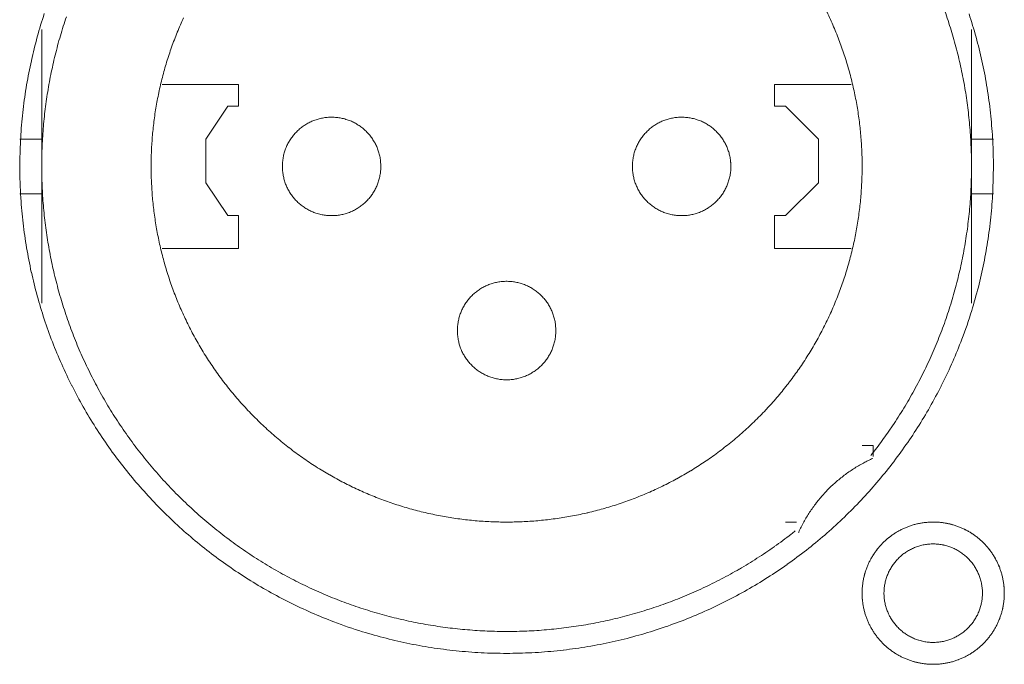
# Model space of a CAD drawing. Units: millimetres. Extents: x -560 to 1260, y -1157 to 1524.
# Drawn here: x 259 to 282, y -322 to -307 of the extents above; entities that cross this region are included whole.
import ezdxf

# ---------------------------------------------------------------- set-up
doc = ezdxf.new("R2010")
doc.units = ezdxf.units.MM
doc.header["$LTSCALE"] = 50.8
doc.layers.get('0').update_dxf_attribs({"lineweight": 0})
doc.layers.add('_U+30EC_U+30A4_U+30E4_U+30FC 1', color=7, linetype='Continuous', lineweight=0)

# ---------------------------------------------------------------- blocks, each defined once
blk = doc.blocks.new('グループ-6')
at = {"layer": '_U+30EC_U+30A4_U+30E4_U+30FC 1', "color": 0, "lineweight": 0}
for p, q in [((-55.502, -532.886), (-55.502, -529.838)), ((-33.912, -529.838), (-33.912, -532.886)), ((-55.502, -532.378), (-56.01, -532.378)), ((-33.912, -532.378), (-33.404, -532.378)), ((-55.502, -536.188), (-55.502, -532.886)), ((-33.912, -532.886), (-33.912, -536.188)), ((-55.502, -533.648), (-56.01, -533.648)), ((-33.912, -533.648), (-33.404, -533.648))]:
    blk.add_line(p, q, dxfattribs=at)
at = {"layer": '_U+30EC_U+30A4_U+30E4_U+30FC 1', "color": 0, "lineweight": 0, "flags": 128}
for points in [[(-56.01, -533.012, 0.003203), (-56.009, -533.16), (-56.008, -533.271, 0.01286), (-55.993, -533.639), (-55.986, -533.751, 0.012836), (-55.934, -534.329), (-55.934, -534.331, 0.012793), (-55.853, -534.901), (-55.853, -534.903, 0.012739), (-55.744, -535.464), (-55.743, -535.465, 0.012675), (-55.607, -536.016), (-55.606, -536.017, 0.012605), (-55.443, -536.557), (-55.443, -536.558, 0.012532), (-55.254, -537.087), (-55.253, -537.088, 0.012459), (-55.039, -537.603), (-55.039, -537.604, 0.012387), (-54.8, -538.107), (-54.799, -538.108, 0.01232), (-54.537, -538.597), (-54.537, -538.597, 0.01226), (-54.251, -539.071), (-54.251, -539.072, 0.012208), (-53.943, -539.53), (-53.943, -539.531, 0.012167), (-53.613, -539.973, 0.01213), (-53.263, -540.399, 0.012115), (-52.893, -540.808, 0.012111), (-52.503, -541.197, 0.01212), (-52.095, -541.568, 0.012141), (-51.669, -541.918, 0.012167), (-51.227, -542.247), (-51.226, -542.248, 0.012208), (-50.768, -542.556), (-50.767, -542.556, 0.01226), (-50.293, -542.842), (-50.293, -542.842, 0.01232), (-49.804, -543.105), (-49.803, -543.105, 0.012387), (-49.301, -543.344), (-49.3, -543.344, 0.01246), (-48.784, -543.559), (-48.717, -543.585, 0.018824), (-48.053, -543.813), (-47.986, -543.833, 0.012642), (-47.437, -543.984, 0.012708), (-46.882, -544.107), (-46.88, -544.108, 0.012768), (-46.315, -544.203), (-46.312, -544.203, 0.012816), (-45.738, -544.27), (-45.736, -544.27, 0.012853), (-45.154, -544.308), (-45.151, -544.308, 0.012839), (-44.562, -544.315), (-44.559, -544.315, 0.012857), (-43.973, -544.293), (-43.97, -544.293, 0.012835), (-43.392, -544.241), (-43.389, -544.24, 0.012793), (-42.82, -544.159), (-42.818, -544.159, 0.012739), (-42.257, -544.05), (-42.255, -544.05, 0.012675), (-41.705, -543.913), (-41.703, -543.913, 0.012605), (-41.164, -543.75), (-41.162, -543.749, 0.012532), (-40.634, -543.56), (-40.633, -543.56, 0.012459), (-40.117, -543.346), (-40.116, -543.345, 0.012387), (-39.614, -543.106), (-39.613, -543.106, 0.01232), (-39.124, -542.844), (-39.124, -542.843, 0.01226), (-38.649, -542.558), (-38.649, -542.557, 0.012208), (-38.19, -542.25), (-38.19, -542.249, 0.012167), (-37.747, -541.92, 0.01213), (-37.321, -541.57, 0.012115), (-36.913, -541.199, 0.012111), (-36.523, -540.81, 0.01212), (-36.153, -540.402, 0.012141), (-35.803, -539.976, 0.012167), (-35.473, -539.533), (-35.473, -539.533, 0.012208), (-35.165, -539.074), (-35.165, -539.074, 0.01226), (-34.879, -538.6), (-34.879, -538.599, 0.01232), (-34.616, -538.111), (-34.616, -538.11, 0.012387), (-34.377, -537.607), (-34.376, -537.606, 0.01246), (-34.162, -537.091), (-34.136, -537.024, 0.018824), (-33.907, -536.36), (-33.887, -536.293, 0.012642), (-33.736, -535.744, 0.012708), (-33.613, -535.189), (-33.613, -535.187, 0.012768), (-33.518, -534.622), (-33.517, -534.619, 0.012816), (-33.45, -534.045), (-33.45, -534.043, 0.012853), (-33.413, -533.46), (-33.413, -533.458, 0.012839), (-33.405, -532.869), (-33.405, -532.866, 0.012857), (-33.427, -532.28), (-33.428, -532.277, 0.012836), (-33.48, -531.699), (-33.48, -531.696, 0.012793), (-33.561, -531.127), (-33.561, -531.124, 0.012739), (-33.67, -530.564), (-33.67, -530.562, 0.012675), (-33.807, -530.012), (-33.807, -530.01, 0.012605), (-33.97, -529.47)], [(-55.442, -529.465, 0.012605), (-55.605, -530.005), (-55.606, -530.006, 0.012675), (-55.742, -530.557), (-55.743, -530.559, 0.012739), (-55.852, -531.119), (-55.852, -531.121, 0.012793), (-55.933, -531.691), (-55.934, -531.693, 0.012835), (-55.986, -532.271), (-55.986, -532.274, 0.012856), (-56.009, -532.86), (-56.009, -532.862, 0.003206), (-56.01, -533.01, 0.003206)], [(-36.248, -539.72, 0.002781), (-36.172, -539.623), (-36.079, -539.503, 0.016753), (-35.83, -539.158), (-35.745, -539.031, 0.011138), (-35.486, -538.627), (-35.485, -538.626, 0.011095), (-35.246, -538.214), (-35.245, -538.212, 0.011051), (-35.026, -537.792), (-35.025, -537.791, 0.011002), (-34.826, -537.364), (-34.825, -537.363, 0.010952), (-34.646, -536.93), (-34.645, -536.929, 0.0109), (-34.485, -536.49), (-34.485, -536.49, 0.010849), (-34.345, -536.046), (-34.345, -536.045, 0.0108), (-34.224, -535.597), (-34.224, -535.596, 0.010754), (-34.123, -535.145), (-34.123, -535.144, 0.010713), (-34.042, -534.689), (-34.042, -534.689, 0.010677), (-33.98, -534.232), (-33.98, -534.232, 0.010647), (-33.938, -533.773, 0.01062), (-33.916, -533.313, 0.010606), (-33.913, -532.853, 0.0106), (-33.93, -532.394, 0.010602), (-33.966, -531.936, 0.010612), (-34.021, -531.479, 0.010629), (-34.096, -531.025, 0.010647), (-34.191, -530.574), (-34.191, -530.574, 0.010677), (-34.304, -530.127), (-34.304, -530.126, 0.010713), (-34.437, -529.684), (-34.437, -529.683, 0.010754), (-34.589, -529.246)], [(-52.208, -529.561, 0.011278), (-52.354, -529.9), (-52.355, -529.901, 0.01122), (-52.486, -530.244), (-52.486, -530.245, 0.011164), (-52.601, -530.593), (-52.601, -530.593, 0.011111), (-52.7, -530.945), (-52.7, -530.945, 0.011063), (-52.783, -531.3), (-52.783, -531.301, 0.011021), (-52.851, -531.658), (-52.851, -531.658, 0.010985), (-52.902, -532.018), (-52.902, -532.018, 0.010957), (-52.938, -532.38, 0.010933), (-52.958, -532.742, 0.010924), (-52.961, -533.105, 0.010924), (-52.949, -533.467, 0.010933), (-52.922, -533.829, 0.01095), (-52.878, -534.189, 0.01097), (-52.819, -534.548), (-52.819, -534.548, 0.011002), (-52.743, -534.904), (-52.743, -534.904, 0.011041), (-52.652, -535.257), (-52.652, -535.257, 0.011087), (-52.546, -535.606), (-52.546, -535.606, 0.011137), (-52.423, -535.951), (-52.423, -535.952, 0.011192), (-52.285, -536.292), (-52.285, -536.292, 0.011249), (-52.131, -536.627), (-52.131, -536.628, 0.011307), (-51.961, -536.957), (-51.961, -536.957, 0.011364), (-51.776, -537.28), (-51.775, -537.28, 0.011418), (-51.575, -537.596), (-51.574, -537.597, 0.011468), (-51.358, -537.904), (-51.357, -537.905, 0.01151), (-51.126, -538.205), (-51.125, -538.206, 0.011547), (-50.878, -538.497), (-50.876, -538.498, 0.011556), (-50.614, -538.78), (-50.613, -538.781, 0.01156), (-50.336, -539.051), (-50.335, -539.052, 0.011557), (-50.049, -539.307), (-50.048, -539.308, 0.011529), (-49.753, -539.548), (-49.751, -539.549, 0.01149), (-49.448, -539.773), (-49.447, -539.773, 0.011444), (-49.135, -539.982), (-49.134, -539.982, 0.011391), (-48.816, -540.175), (-48.815, -540.176, 0.011336), (-48.489, -540.353), (-48.488, -540.353, 0.011278), (-48.157, -540.515), (-48.156, -540.515, 0.01122), (-47.819, -540.661), (-47.818, -540.661, 0.011164), (-47.476, -540.792), (-47.475, -540.792, 0.011111), (-47.128, -540.907), (-47.128, -540.907, 0.011063), (-46.777, -541.006), (-46.777, -541.006, 0.011021), (-46.422, -541.089), (-46.422, -541.089, 0.010985), (-46.065, -541.156), (-46.065, -541.156, 0.010957), (-45.705, -541.208, 0.010933), (-45.344, -541.244, 0.010924), (-44.982, -541.264, 0.010924), (-44.619, -541.268, 0.010933), (-44.257, -541.256, 0.01095), (-43.895, -541.228, 0.01097), (-43.534, -541.185), (-43.534, -541.185, 0.011002), (-43.175, -541.126), (-43.175, -541.126, 0.011041), (-42.819, -541.051), (-42.818, -541.05, 0.011087), (-42.465, -540.959), (-42.464, -540.959, 0.011137), (-42.115, -540.852), (-42.114, -540.852, 0.011192), (-41.768, -540.729), (-41.768, -540.729, 0.011249), (-41.426, -540.59), (-41.426, -540.59, 0.011307), (-41.09, -540.436), (-41.089, -540.435, 0.011364), (-40.759, -540.265), (-40.758, -540.264, 0.011418), (-40.434, -540.078), (-40.433, -540.077, 0.011468), (-40.116, -539.875), (-40.115, -539.874, 0.01151), (-39.805, -539.656), (-39.804, -539.655, 0.011548), (-39.503, -539.421), (-39.501, -539.42, 0.011555), (-39.208, -539.17), (-39.207, -539.169, 0.011557), (-38.925, -538.905), (-38.924, -538.904, 0.011557), (-38.656, -538.629), (-38.655, -538.628, 0.011528), (-38.403, -538.344), (-38.402, -538.343, 0.01149), (-38.165, -538.049), (-38.164, -538.048, 0.011444), (-37.942, -537.747), (-37.941, -537.746, 0.011391), (-37.734, -537.436), (-37.734, -537.435, 0.011336), (-37.542, -537.118), (-37.542, -537.117, 0.011278), (-37.366, -536.793), (-37.366, -536.792, 0.01122), (-37.205, -536.461), (-37.204, -536.461, 0.011164), (-37.059, -536.124), (-37.059, -536.124, 0.011111), (-36.929, -535.782), (-36.929, -535.782, 0.011063), (-36.814, -535.436), (-36.814, -535.436, 0.011021), (-36.716, -535.085), (-36.715, -535.085, 0.010985), (-36.632, -534.731), (-36.632, -534.731, 0.010957), (-36.565, -534.375, 0.010933), (-36.513, -534.015, 0.010924), (-36.477, -533.654, 0.010924), (-36.457, -533.292, 0.010933), (-36.452, -532.93, 0.01095), (-36.464, -532.567, 0.01097), (-36.491, -532.205), (-36.491, -532.204, 0.011002), (-36.534, -531.843), (-36.534, -531.843, 0.011041), (-36.594, -531.484), (-36.594, -531.483, 0.011087), (-36.669, -531.126), (-36.669, -531.126, 0.011137), (-36.76, -530.771), (-36.761, -530.771, 0.011192), (-36.868, -530.42), (-36.868, -530.419, 0.011249), (-36.992, -530.072), (-36.992, -530.072, 0.011307), (-37.131, -529.729), (-37.132, -529.728, 0.011364), (-37.287, -529.391)], [(-54.929, -529.538, 0.010849), (-55.069, -529.982), (-55.069, -529.982, 0.0108), (-55.19, -530.431), (-55.19, -530.431, 0.010754), (-55.291, -530.883), (-55.291, -530.883, 0.010713), (-55.372, -531.338), (-55.372, -531.338, 0.010677), (-55.434, -531.795), (-55.434, -531.796, 0.010647), (-55.476, -532.254, 0.01062), (-55.498, -532.714, 0.010606), (-55.501, -533.174, 0.0106), (-55.484, -533.634, 0.010602), (-55.448, -534.092, 0.010612), (-55.392, -534.549, 0.010629), (-55.317, -535.003, 0.010647), (-55.223, -535.454), (-55.223, -535.454, 0.010677), (-55.109, -535.901), (-55.109, -535.901, 0.010713), (-54.977, -536.344), (-54.976, -536.344, 0.010754), (-54.825, -536.781), (-54.824, -536.782, 0.0108), (-54.653, -537.213), (-54.653, -537.214, 0.010849), (-54.463, -537.639), (-54.462, -537.639, 0.0109), (-54.253, -538.057), (-54.253, -538.058, 0.010952), (-54.025, -538.468), (-54.024, -538.469, 0.011002), (-53.777, -538.87), (-53.776, -538.871, 0.01105), (-53.51, -539.263), (-53.509, -539.264, 0.011094), (-53.225, -539.646), (-53.224, -539.647, 0.011132), (-52.92, -540.019), (-52.919, -540.021, 0.011165), (-52.597, -540.381), (-52.595, -540.382, 0.011163), (-52.255, -540.731), (-52.253, -540.732, 0.011172), (-51.899, -541.064), (-51.897, -541.065, 0.011149), (-51.531, -541.378), (-51.53, -541.379, 0.011114), (-51.153, -541.673), (-51.152, -541.674, 0.011073), (-50.765, -541.95), (-50.764, -541.951, 0.011027), (-50.367, -542.207), (-50.366, -542.208, 0.010977), (-49.961, -542.446), (-49.96, -542.446, 0.010926), (-49.546, -542.665), (-49.545, -542.665, 0.010874), (-49.124, -542.865), (-49.123, -542.865, 0.010824), (-48.695, -543.046), (-48.695, -543.046, 0.010777), (-48.26, -543.208), (-48.26, -543.208, 0.010733), (-47.82, -543.351), (-47.819, -543.351, 0.010694), (-47.375, -543.474), (-47.374, -543.474, 0.010661), (-46.926, -543.578), (-46.925, -543.578, 0.010635), (-46.473, -543.663, 0.010612), (-46.017, -543.728, 0.010602), (-45.56, -543.774, 0.0106), (-45.101, -543.801, 0.010606), (-44.641, -543.808, 0.01062), (-44.181, -543.796, 0.010635), (-43.722, -543.764), (-43.722, -543.764, 0.010661), (-43.264, -543.712), (-43.263, -543.712, 0.010694), (-42.807, -543.641), (-42.807, -543.641, 0.010733), (-42.354, -543.55), (-42.353, -543.55, 0.010777), (-41.903, -543.439), (-41.902, -543.439, 0.010824), (-41.456, -543.309), (-41.456, -543.309, 0.010875), (-41.014, -543.159), (-41.013, -543.159, 0.010926), (-40.577, -542.989), (-40.576, -542.988, 0.010977), (-40.146, -542.799), (-40.145, -542.799, 0.011027), (-39.721, -542.589), (-39.72, -542.589, 0.011073), (-39.304, -542.36), (-39.302, -542.359, 0.011114), (-38.894, -542.11), (-38.893, -542.109, 0.011149), (-38.493, -541.841), (-38.491, -541.839, 0.011171), (-38.101, -541.551), (-38.1, -541.55, 0.002789), (-38.004, -541.475, 0.002789)], [(-47.628, -533.013), (-47.628, -532.996, 0.02079), (-47.632, -532.921), (-47.633, -532.911, 0.011801), (-47.639, -532.857), (-47.639, -532.857, 0.01175), (-47.647, -532.804), (-47.647, -532.804, 0.011701), (-47.658, -532.752), (-47.658, -532.752, 0.011645), (-47.671, -532.701), (-47.671, -532.701, 0.011586), (-47.687, -532.651), (-47.687, -532.651, 0.011524), (-47.704, -532.602), (-47.704, -532.602, 0.011461), (-47.724, -532.553), (-47.724, -532.553, 0.011401), (-47.746, -532.506), (-47.746, -532.506, 0.011343), (-47.77, -532.461), (-47.77, -532.461, 0.011291), (-47.796, -532.416), (-47.796, -532.416, 0.011244), (-47.824, -532.373), (-47.824, -532.373, 0.011205), (-47.854, -532.331), (-47.854, -532.331, 0.011175), (-47.885, -532.291, 0.01115), (-47.919, -532.252, 0.011139), (-47.954, -532.214, 0.011139), (-47.99, -532.178, 0.011148), (-48.029, -532.144, 0.011167), (-48.068, -532.112, 0.011189), (-48.109, -532.081), (-48.109, -532.081, 0.011224), (-48.152, -532.052), (-48.152, -532.052, 0.011266), (-48.196, -532.025), (-48.196, -532.025, 0.011316), (-48.241, -532), (-48.241, -532, 0.011371), (-48.287, -531.977), (-48.288, -531.977, 0.01143), (-48.335, -531.956), (-48.335, -531.956, 0.011492), (-48.384, -531.938), (-48.384, -531.938, 0.011555), (-48.433, -531.921), (-48.437, -531.92, 0.014527), (-48.494, -531.904), (-48.497, -531.903, 0.011687), (-48.549, -531.892, 0.011737), (-48.601, -531.883), (-48.602, -531.883, 0.011779), (-48.655, -531.876), (-48.655, -531.876, 0.011816), (-48.709, -531.872), (-48.709, -531.872, 0.011813), (-48.764, -531.87), (-48.764, -531.87, 0.011825), (-48.819, -531.871), (-48.819, -531.871, 0.011819), (-48.873, -531.875), (-48.874, -531.875, 0.011789), (-48.927, -531.881), (-48.927, -531.881, 0.011749), (-48.98, -531.889), (-48.98, -531.889, 0.011701), (-49.032, -531.9), (-49.032, -531.9, 0.011645), (-49.083, -531.913), (-49.083, -531.913, 0.011585), (-49.133, -531.929), (-49.133, -531.929, 0.011523), (-49.183, -531.947), (-49.183, -531.947, 0.011461), (-49.231, -531.966), (-49.231, -531.966, 0.0114), (-49.278, -531.988), (-49.278, -531.988, 0.011343), (-49.323, -532.012), (-49.324, -532.012, 0.011291), (-49.368, -532.038), (-49.368, -532.038, 0.011244), (-49.411, -532.066), (-49.411, -532.066, 0.011205), (-49.453, -532.096), (-49.453, -532.096, 0.011175), (-49.494, -532.128, 0.01115), (-49.533, -532.161, 0.011139), (-49.57, -532.196, 0.011139), (-49.606, -532.233, 0.011148), (-49.64, -532.271, 0.011167), (-49.672, -532.311, 0.011189), (-49.703, -532.352), (-49.703, -532.352, 0.011224), (-49.732, -532.394), (-49.732, -532.394, 0.011266), (-49.759, -532.438), (-49.759, -532.438, 0.011316), (-49.784, -532.483), (-49.784, -532.483, 0.011371), (-49.807, -532.53), (-49.807, -532.53, 0.01143), (-49.828, -532.577), (-49.828, -532.577, 0.011492), (-49.847, -532.626), (-49.847, -532.626, 0.011554), (-49.863, -532.676), (-49.863, -532.676, 0.011615), (-49.878, -532.726), (-49.878, -532.726, 0.011673), (-49.89, -532.778), (-49.89, -532.778, 0.011725), (-49.899, -532.83), (-49.899, -532.83, 0.01177), (-49.907, -532.884), (-49.907, -532.884, 0.01181), (-49.912, -532.938), (-49.912, -532.941, 0.014776), (-49.914, -533.003), (-49.914, -533.006, 0.011834), (-49.913, -533.061), (-49.913, -533.061, 0.011816), (-49.909, -533.116), (-49.909, -533.116, 0.011788), (-49.903, -533.169), (-49.903, -533.169, 0.011748), (-49.895, -533.222), (-49.895, -533.222, 0.011699), (-49.884, -533.274), (-49.884, -533.274, 0.011644), (-49.871, -533.325), (-49.871, -533.326, 0.011585), (-49.855, -533.376), (-49.855, -533.376, 0.011523), (-49.838, -533.425), (-49.838, -533.425, 0.011461), (-49.818, -533.473), (-49.818, -533.473, 0.0114), (-49.796, -533.52), (-49.796, -533.52, 0.011343), (-49.772, -533.566), (-49.772, -533.566, 0.011291), (-49.746, -533.61), (-49.746, -533.61, 0.011245), (-49.718, -533.654), (-49.718, -533.654, 0.011206), (-49.688, -533.695), (-49.688, -533.695, 0.011175), (-49.657, -533.736, 0.01115), (-49.623, -533.775, 0.01114), (-49.588, -533.812, 0.01114), (-49.552, -533.848, 0.011149), (-49.513, -533.882, 0.011168), (-49.474, -533.915, 0.01119), (-49.433, -533.945), (-49.433, -533.945, 0.011224), (-49.39, -533.974), (-49.39, -533.974, 0.011267), (-49.346, -534.001), (-49.346, -534.001, 0.011317), (-49.301, -534.026), (-49.301, -534.026, 0.011372), (-49.255, -534.049), (-49.255, -534.049, 0.011431), (-49.207, -534.07), (-49.207, -534.07, 0.011492), (-49.158, -534.089), (-49.158, -534.089, 0.011555), (-49.109, -534.106), (-49.105, -534.107, 0.014528), (-49.048, -534.122), (-49.045, -534.123, 0.011687), (-48.993, -534.135, 0.011738), (-48.941, -534.144), (-48.941, -534.144, 0.011778), (-48.887, -534.15), (-48.887, -534.15, 0.011816), (-48.833, -534.155), (-48.833, -534.155, 0.011813), (-48.778, -534.156), (-48.778, -534.156, 0.011825), (-48.723, -534.155), (-48.723, -534.155, 0.011818), (-48.669, -534.152), (-48.668, -534.152, 0.011789), (-48.615, -534.146), (-48.615, -534.146, 0.011749), (-48.562, -534.137), (-48.562, -534.137, 0.0117), (-48.51, -534.126), (-48.51, -534.126, 0.011645), (-48.459, -534.113), (-48.459, -534.113, 0.011585), (-48.409, -534.098), (-48.409, -534.098, 0.011523), (-48.359, -534.08), (-48.359, -534.08, 0.011461), (-48.311, -534.06), (-48.311, -534.06, 0.0114), (-48.264, -534.038), (-48.264, -534.038, 0.011343), (-48.219, -534.014), (-48.219, -534.014, 0.01129), (-48.174, -533.988), (-48.174, -533.988, 0.011244), (-48.131, -533.96), (-48.131, -533.96, 0.011205), (-48.089, -533.93), (-48.089, -533.93, 0.011175), (-48.048, -533.899, 0.01115), (-48.009, -533.866, 0.011139), (-47.972, -533.831, 0.011139), (-47.936, -533.794, 0.011148), (-47.902, -533.756, 0.011167), (-47.87, -533.716, 0.011189), (-47.839, -533.675), (-47.839, -533.675, 0.011224), (-47.81, -533.632), (-47.81, -533.632, 0.011266), (-47.783, -533.588), (-47.783, -533.588, 0.011316), (-47.758, -533.543), (-47.758, -533.543, 0.011371), (-47.735, -533.497), (-47.735, -533.497, 0.01143), (-47.714, -533.449), (-47.714, -533.449, 0.011492), (-47.695, -533.401), (-47.695, -533.401, 0.011554), (-47.679, -533.351), (-47.679, -533.351, 0.011615), (-47.664, -533.3), (-47.664, -533.3, 0.011673), (-47.652, -533.249), (-47.652, -533.249, 0.011726), (-47.643, -533.196), (-47.643, -533.196, 0.01177), (-47.635, -533.143), (-47.635, -533.143, 0.011809), (-47.63, -533.089), (-47.63, -533.085, 0.014781), (-47.628, -533.024), (-47.628, -533.02), (-47.628, -533.013)], [(-39.5, -533.013), (-39.5, -532.996, 0.020788), (-39.504, -532.921), (-39.505, -532.911, 0.0118), (-39.511, -532.857), (-39.511, -532.857, 0.011749), (-39.519, -532.804), (-39.519, -532.804, 0.0117), (-39.53, -532.752), (-39.53, -532.752, 0.011645), (-39.543, -532.701), (-39.543, -532.701, 0.011585), (-39.559, -532.651), (-39.559, -532.651, 0.011523), (-39.576, -532.602), (-39.576, -532.602, 0.011461), (-39.596, -532.553), (-39.596, -532.553, 0.0114), (-39.618, -532.506), (-39.618, -532.506, 0.011343), (-39.642, -532.461), (-39.642, -532.461, 0.011291), (-39.668, -532.416), (-39.668, -532.416, 0.011245), (-39.696, -532.373), (-39.696, -532.373, 0.011206), (-39.726, -532.331), (-39.726, -532.331, 0.011175), (-39.757, -532.291, 0.01115), (-39.791, -532.252, 0.01114), (-39.826, -532.214, 0.011139), (-39.862, -532.178, 0.011149), (-39.901, -532.144, 0.011168), (-39.94, -532.112, 0.011189), (-39.981, -532.081), (-39.981, -532.081, 0.011224), (-40.024, -532.052), (-40.024, -532.052, 0.011267), (-40.068, -532.025), (-40.068, -532.025, 0.011316), (-40.113, -532), (-40.113, -532, 0.011371), (-40.159, -531.977), (-40.16, -531.977, 0.01143), (-40.207, -531.956), (-40.207, -531.956, 0.011492), (-40.256, -531.938), (-40.256, -531.938, 0.011555), (-40.305, -531.921), (-40.309, -531.92, 0.014527), (-40.366, -531.904), (-40.369, -531.903, 0.011687), (-40.421, -531.892, 0.011737), (-40.473, -531.883), (-40.474, -531.883, 0.011778), (-40.527, -531.876), (-40.527, -531.876, 0.011816), (-40.581, -531.872), (-40.581, -531.872, 0.011813), (-40.636, -531.87), (-40.636, -531.87, 0.011825), (-40.691, -531.871), (-40.691, -531.871, 0.011819), (-40.745, -531.875), (-40.746, -531.875, 0.01179), (-40.799, -531.881), (-40.799, -531.881, 0.01175), (-40.852, -531.889), (-40.852, -531.889, 0.011701), (-40.904, -531.9), (-40.904, -531.9, 0.011646), (-40.955, -531.913), (-40.955, -531.913, 0.011586), (-41.005, -531.929), (-41.006, -531.929, 0.011524), (-41.055, -531.947), (-41.055, -531.947, 0.011462), (-41.103, -531.966), (-41.103, -531.966, 0.011401), (-41.15, -531.988), (-41.15, -531.988, 0.011344), (-41.196, -532.012), (-41.196, -532.012, 0.011291), (-41.24, -532.038), (-41.24, -532.038, 0.011245), (-41.283, -532.066), (-41.283, -532.066, 0.011206), (-41.325, -532.096), (-41.325, -532.096, 0.011175), (-41.366, -532.128, 0.01115), (-41.405, -532.161, 0.011139), (-41.442, -532.196, 0.011139), (-41.478, -532.233, 0.011148), (-41.512, -532.271, 0.011167), (-41.544, -532.311, 0.011189), (-41.575, -532.352), (-41.575, -532.352, 0.011224), (-41.604, -532.394), (-41.604, -532.394, 0.011266), (-41.631, -532.438), (-41.631, -532.438, 0.011316), (-41.656, -532.483), (-41.656, -532.483, 0.011371), (-41.679, -532.53), (-41.679, -532.53, 0.01143), (-41.7, -532.577), (-41.7, -532.577, 0.011491), (-41.719, -532.626), (-41.719, -532.626, 0.011554), (-41.735, -532.676), (-41.735, -532.676, 0.011615), (-41.75, -532.726), (-41.75, -532.726, 0.011672), (-41.762, -532.778), (-41.762, -532.778, 0.011725), (-41.771, -532.83), (-41.771, -532.83, 0.011769), (-41.779, -532.884), (-41.779, -532.884, 0.011809), (-41.784, -532.938), (-41.784, -532.941, 0.014774), (-41.786, -533.003), (-41.786, -533.006, 0.011834), (-41.785, -533.061), (-41.785, -533.061, 0.011816), (-41.781, -533.116), (-41.781, -533.116, 0.011788), (-41.775, -533.169), (-41.775, -533.169, 0.011748), (-41.767, -533.222), (-41.767, -533.222, 0.011699), (-41.756, -533.274), (-41.756, -533.274, 0.011644), (-41.743, -533.325), (-41.743, -533.326, 0.011585), (-41.727, -533.376), (-41.727, -533.376, 0.011523), (-41.71, -533.425), (-41.71, -533.425, 0.01146), (-41.69, -533.473), (-41.69, -533.473, 0.0114), (-41.668, -533.52), (-41.668, -533.52, 0.011343), (-41.644, -533.566), (-41.644, -533.566, 0.01129), (-41.618, -533.61), (-41.618, -533.61, 0.011244), (-41.59, -533.654), (-41.59, -533.654, 0.011206), (-41.56, -533.695), (-41.56, -533.695, 0.011175), (-41.529, -533.736, 0.01115), (-41.495, -533.775, 0.01114), (-41.46, -533.812, 0.011139), (-41.424, -533.848, 0.011149), (-41.385, -533.882, 0.011168), (-41.346, -533.915, 0.01119), (-41.305, -533.945), (-41.305, -533.945, 0.011224), (-41.262, -533.974), (-41.262, -533.974, 0.011267), (-41.218, -534.001), (-41.218, -534.001, 0.011317), (-41.173, -534.026), (-41.173, -534.026, 0.011372), (-41.127, -534.049), (-41.127, -534.049, 0.011431), (-41.079, -534.07), (-41.079, -534.07, 0.011492), (-41.03, -534.089), (-41.03, -534.089, 0.011556), (-40.981, -534.106), (-40.977, -534.107, 0.014528), (-40.92, -534.122), (-40.917, -534.123, 0.011687), (-40.865, -534.135, 0.011738), (-40.813, -534.144), (-40.813, -534.144, 0.011779), (-40.759, -534.15), (-40.759, -534.15, 0.011817), (-40.705, -534.155), (-40.705, -534.155, 0.011814), (-40.65, -534.156), (-40.65, -534.156, 0.011824), (-40.595, -534.155), (-40.595, -534.155, 0.011818), (-40.541, -534.152), (-40.541, -534.152, 0.011789), (-40.487, -534.146), (-40.487, -534.146, 0.011749), (-40.434, -534.137), (-40.434, -534.137, 0.0117), (-40.382, -534.126), (-40.382, -534.126, 0.011645), (-40.331, -534.113), (-40.331, -534.113, 0.011585), (-40.281, -534.098), (-40.281, -534.098, 0.011523), (-40.231, -534.08), (-40.231, -534.08, 0.011461), (-40.183, -534.06), (-40.183, -534.06, 0.011401), (-40.136, -534.038), (-40.136, -534.038, 0.011343), (-40.091, -534.014), (-40.091, -534.014, 0.011291), (-40.046, -533.988), (-40.046, -533.988, 0.011245), (-40.003, -533.96), (-40.003, -533.96, 0.011206), (-39.961, -533.93), (-39.961, -533.93, 0.011175), (-39.92, -533.899, 0.01115), (-39.881, -533.866, 0.01114), (-39.844, -533.831, 0.011139), (-39.808, -533.794, 0.011149), (-39.774, -533.756, 0.011168), (-39.742, -533.716, 0.011189), (-39.711, -533.675), (-39.711, -533.675, 0.011224), (-39.682, -533.632), (-39.682, -533.632, 0.011267), (-39.655, -533.588), (-39.655, -533.588, 0.011316), (-39.63, -533.543), (-39.63, -533.543, 0.011371), (-39.607, -533.497), (-39.607, -533.497, 0.01143), (-39.586, -533.449), (-39.586, -533.449, 0.011492), (-39.567, -533.401), (-39.567, -533.401, 0.011554), (-39.551, -533.351), (-39.551, -533.351, 0.011615), (-39.536, -533.3), (-39.536, -533.3, 0.011673), (-39.524, -533.249), (-39.524, -533.249, 0.011725), (-39.515, -533.196), (-39.515, -533.196, 0.01177), (-39.507, -533.143), (-39.507, -533.143, 0.011809), (-39.502, -533.089), (-39.502, -533.085, 0.01478), (-39.5, -533.024), (-39.5, -533.02), (-39.5, -533.013)], [(-43.564, -536.823), (-43.564, -536.806, 0.020787), (-43.568, -536.731), (-43.569, -536.721, 0.0118), (-43.575, -536.667), (-43.575, -536.667, 0.011748), (-43.583, -536.614), (-43.583, -536.614, 0.0117), (-43.594, -536.562), (-43.594, -536.562, 0.011644), (-43.607, -536.511), (-43.607, -536.511, 0.011585), (-43.623, -536.461), (-43.623, -536.461, 0.011523), (-43.64, -536.412), (-43.64, -536.412, 0.011461), (-43.66, -536.363), (-43.66, -536.363, 0.0114), (-43.682, -536.316), (-43.682, -536.316, 0.011343), (-43.706, -536.271), (-43.706, -536.271, 0.011291), (-43.732, -536.226), (-43.732, -536.226, 0.011244), (-43.76, -536.183), (-43.76, -536.183, 0.011206), (-43.79, -536.141), (-43.79, -536.141, 0.011175), (-43.821, -536.101, 0.01115), (-43.855, -536.062, 0.01114), (-43.89, -536.024, 0.011139), (-43.926, -535.988, 0.011149), (-43.965, -535.954, 0.011168), (-44.004, -535.922, 0.011189), (-44.045, -535.891), (-44.045, -535.891, 0.011224), (-44.088, -535.862), (-44.088, -535.862, 0.011267), (-44.132, -535.835), (-44.132, -535.835, 0.011316), (-44.177, -535.81), (-44.177, -535.81, 0.011371), (-44.223, -535.787), (-44.224, -535.787, 0.011431), (-44.271, -535.766), (-44.271, -535.766, 0.011492), (-44.32, -535.748), (-44.32, -535.747, 0.011555), (-44.369, -535.731), (-44.369, -535.731, 0.011616), (-44.42, -535.717), (-44.42, -535.717, 0.011673), (-44.472, -535.704), (-44.472, -535.704, 0.011726), (-44.524, -535.695), (-44.524, -535.695, 0.01177), (-44.577, -535.687), (-44.578, -535.687, 0.01181), (-44.631, -535.683), (-44.635, -535.682, 0.014775), (-44.696, -535.68), (-44.7, -535.68, 0.011834), (-44.755, -535.681), (-44.755, -535.681, 0.011816), (-44.809, -535.685), (-44.81, -535.685, 0.011788), (-44.863, -535.691), (-44.863, -535.691, 0.011748), (-44.916, -535.699), (-44.916, -535.699, 0.011699), (-44.968, -535.71), (-44.968, -535.71, 0.011644), (-45.019, -535.723), (-45.019, -535.723, 0.011585), (-45.069, -535.739), (-45.069, -535.739, 0.011523), (-45.119, -535.757), (-45.119, -535.757, 0.011461), (-45.167, -535.776), (-45.167, -535.776, 0.0114), (-45.214, -535.798), (-45.214, -535.798, 0.011343), (-45.259, -535.822), (-45.26, -535.822, 0.01129), (-45.304, -535.848), (-45.304, -535.848, 0.011244), (-45.347, -535.876), (-45.347, -535.876, 0.011205), (-45.389, -535.906), (-45.389, -535.906, 0.011175), (-45.43, -535.938, 0.01115), (-45.469, -535.971, 0.011139), (-45.506, -536.006, 0.011139), (-45.542, -536.043, 0.011148), (-45.576, -536.081, 0.011167), (-45.609, -536.121, 0.011189), (-45.639, -536.162), (-45.639, -536.162, 0.011224), (-45.668, -536.204), (-45.668, -536.204, 0.011266), (-45.695, -536.248), (-45.695, -536.248, 0.011316), (-45.72, -536.293), (-45.72, -536.293, 0.011371), (-45.743, -536.34), (-45.743, -536.34, 0.01143), (-45.764, -536.387), (-45.764, -536.387, 0.011491), (-45.783, -536.436), (-45.783, -536.436, 0.011554), (-45.799, -536.486), (-45.799, -536.486, 0.011615), (-45.814, -536.536), (-45.814, -536.536, 0.011673), (-45.826, -536.588), (-45.826, -536.588, 0.011725), (-45.835, -536.64), (-45.835, -536.64, 0.011769), (-45.843, -536.694), (-45.843, -536.694, 0.01181), (-45.848, -536.748), (-45.848, -536.751, 0.014774), (-45.85, -536.813), (-45.85, -536.816, 0.011834), (-45.849, -536.871), (-45.849, -536.871, 0.011816), (-45.845, -536.926), (-45.845, -536.926, 0.011789), (-45.839, -536.979), (-45.839, -536.979, 0.011749), (-45.831, -537.032), (-45.831, -537.032, 0.0117), (-45.82, -537.084), (-45.82, -537.084, 0.011645), (-45.807, -537.135), (-45.807, -537.136, 0.011585), (-45.791, -537.186), (-45.791, -537.186, 0.011523), (-45.774, -537.235), (-45.774, -537.235, 0.011461), (-45.754, -537.283), (-45.754, -537.283, 0.0114), (-45.732, -537.33), (-45.732, -537.33, 0.011343), (-45.708, -537.376), (-45.708, -537.376, 0.01129), (-45.682, -537.42), (-45.682, -537.42, 0.011244), (-45.654, -537.464), (-45.654, -537.464, 0.011205), (-45.624, -537.505), (-45.624, -537.505, 0.011175), (-45.593, -537.546, 0.01115), (-45.559, -537.585, 0.011139), (-45.524, -537.622, 0.011139), (-45.488, -537.658, 0.011148), (-45.449, -537.692, 0.011167), (-45.41, -537.725, 0.011189), (-45.369, -537.755), (-45.369, -537.755, 0.011223), (-45.326, -537.784), (-45.326, -537.784, 0.011266), (-45.282, -537.811), (-45.282, -537.811, 0.011316), (-45.237, -537.836), (-45.237, -537.836, 0.011371), (-45.191, -537.859), (-45.191, -537.859, 0.01143), (-45.143, -537.88), (-45.143, -537.88, 0.011491), (-45.094, -537.899), (-45.094, -537.899, 0.011553), (-45.045, -537.916), (-45.045, -537.916, 0.011614), (-44.994, -537.93), (-44.994, -537.93, 0.011672), (-44.942, -537.942), (-44.942, -537.942, 0.011724), (-44.89, -537.952), (-44.89, -537.952, 0.011769), (-44.837, -537.959), (-44.836, -537.959, 0.011809), (-44.783, -537.964), (-44.779, -537.964, 0.014773), (-44.718, -537.966), (-44.714, -537.966, 0.011835), (-44.659, -537.965), (-44.659, -537.965, 0.011817), (-44.605, -537.962), (-44.604, -537.962, 0.011789), (-44.551, -537.956), (-44.551, -537.956, 0.011749), (-44.498, -537.947), (-44.498, -537.947, 0.0117), (-44.446, -537.936), (-44.446, -537.936, 0.011645), (-44.395, -537.923), (-44.395, -537.923, 0.011585), (-44.345, -537.908), (-44.345, -537.908, 0.011523), (-44.295, -537.89), (-44.295, -537.89, 0.011461), (-44.247, -537.87), (-44.247, -537.87, 0.0114), (-44.2, -537.848), (-44.2, -537.848, 0.011343), (-44.155, -537.824), (-44.155, -537.824, 0.011291), (-44.11, -537.798), (-44.11, -537.798, 0.011244), (-44.067, -537.77), (-44.067, -537.77, 0.011206), (-44.025, -537.741), (-44.025, -537.74, 0.011175), (-43.984, -537.709, 0.01115), (-43.945, -537.676, 0.01114), (-43.908, -537.641, 0.011139), (-43.872, -537.604, 0.011149), (-43.838, -537.566, 0.011168), (-43.806, -537.526, 0.01119), (-43.775, -537.485), (-43.775, -537.485, 0.011224), (-43.746, -537.442), (-43.746, -537.442, 0.011267), (-43.719, -537.398), (-43.719, -537.398, 0.011317), (-43.694, -537.353), (-43.694, -537.353, 0.011372), (-43.671, -537.307), (-43.671, -537.307, 0.011431), (-43.65, -537.259), (-43.65, -537.259, 0.011493), (-43.631, -537.211), (-43.631, -537.211, 0.011555), (-43.615, -537.161), (-43.615, -537.161, 0.011616), (-43.6, -537.11), (-43.6, -537.11, 0.011674), (-43.588, -537.059), (-43.588, -537.059, 0.011727), (-43.579, -537.006), (-43.579, -537.006, 0.011771), (-43.571, -536.953), (-43.571, -536.953, 0.01181), (-43.566, -536.899), (-43.566, -536.895, 0.014782), (-43.564, -536.834), (-43.564, -536.83), (-43.564, -536.823)], [(-36.207, -539.792), (-36.207, -539.792, 0.007312), (-36.313, -539.841, 0.00967), (-36.416, -539.894), (-36.423, -539.898, 0.009646), (-36.539, -539.963), (-36.539, -539.963, 0.009624), (-36.651, -540.032), (-36.651, -540.032, 0.009604), (-36.76, -540.105), (-36.761, -540.105, 0.009587), (-36.867, -540.182), (-36.867, -540.182, 0.009573), (-36.97, -540.264, 0.009559), (-37.07, -540.348, 0.009554), (-37.167, -540.437, 0.009553), (-37.26, -540.529, 0.009556), (-37.349, -540.625, 0.009564), (-37.435, -540.724, 0.00957), (-37.517, -540.826), (-37.517, -540.827, 0.009583), (-37.595, -540.932), (-37.596, -540.932, 0.009599), (-37.67, -541.041), (-37.67, -541.041, 0.009618), (-37.74, -541.152), (-37.74, -541.153, 0.00964), (-37.806, -541.267), (-37.806, -541.267, 0.009664), (-37.867, -541.384), (-37.867, -541.384, 0.009689), (-37.924, -541.504), (-37.924, -541.504), (-37.928, -541.512)], [(-36.452, -542.919), (-36.452, -542.925, 0.010252), (-36.45, -543.003, 0.013375), (-36.444, -543.081), (-36.444, -543.087, 0.013335), (-36.433, -543.174), (-36.432, -543.174, 0.01328), (-36.417, -543.26), (-36.417, -543.26, 0.013212), (-36.397, -543.344), (-36.397, -543.344, 0.013138), (-36.373, -543.427), (-36.373, -543.427, 0.013058), (-36.344, -543.507), (-36.344, -543.507, 0.012979), (-36.312, -543.586), (-36.312, -543.586, 0.012901), (-36.276, -543.663), (-36.276, -543.663, 0.012828), (-36.236, -543.737), (-36.236, -543.737, 0.012763), (-36.192, -543.809), (-36.192, -543.809, 0.012708), (-36.145, -543.879), (-36.145, -543.879, 0.012664), (-36.094, -543.946, 0.012628), (-36.04, -544.01, 0.012613), (-35.983, -544.072, 0.012612), (-35.923, -544.13, 0.012626), (-35.86, -544.186, 0.012647), (-35.795, -544.238), (-35.795, -544.238, 0.012684), (-35.726, -544.287), (-35.726, -544.287, 0.012734), (-35.656, -544.332), (-35.656, -544.332, 0.012794), (-35.582, -544.374), (-35.582, -544.374, 0.012863), (-35.507, -544.412), (-35.507, -544.412, 0.012939), (-35.429, -544.447), (-35.429, -544.447, 0.013018), (-35.35, -544.477), (-35.349, -544.477, 0.013097), (-35.268, -544.503), (-35.268, -544.503, 0.013177), (-35.184, -544.526), (-35.179, -544.527, 0.016567), (-35.083, -544.546), (-35.078, -544.547, 0.013321), (-34.99, -544.56, 0.013371), (-34.902, -544.567), (-34.902, -544.567, 0.013378), (-34.813, -544.57), (-34.812, -544.57, 0.013395), (-34.723, -544.568), (-34.722, -544.568, 0.013376), (-34.634, -544.562), (-34.634, -544.562, 0.013336), (-34.547, -544.551), (-34.546, -544.551, 0.01328), (-34.461, -544.535), (-34.46, -544.535, 0.013213), (-34.376, -544.515), (-34.376, -544.515, 0.013138), (-34.294, -544.491), (-34.294, -544.491, 0.013059), (-34.213, -544.463), (-34.213, -544.462, 0.012979), (-34.134, -544.43), (-34.134, -544.43, 0.012901), (-34.058, -544.394), (-34.058, -544.394, 0.012829), (-33.983, -544.354), (-33.983, -544.354, 0.012764), (-33.911, -544.31), (-33.911, -544.31, 0.012708), (-33.842, -544.263), (-33.841, -544.263, 0.012664), (-33.774, -544.212, 0.012628), (-33.71, -544.159, 0.012613), (-33.649, -544.102, 0.012612), (-33.59, -544.042, 0.012626), (-33.535, -543.979, 0.012647), (-33.483, -543.913), (-33.483, -543.913, 0.012684), (-33.434, -543.845), (-33.434, -543.845, 0.012734), (-33.388, -543.774), (-33.388, -543.774, 0.012794), (-33.346, -543.701), (-33.346, -543.701, 0.012863), (-33.308, -543.625), (-33.308, -543.625, 0.012938), (-33.274, -543.548), (-33.274, -543.547, 0.013017), (-33.243, -543.468), (-33.243, -543.468, 0.013097), (-33.217, -543.386), (-33.217, -543.386, 0.013177), (-33.195, -543.303), (-33.193, -543.297, 0.016566), (-33.174, -543.202), (-33.173, -543.196, 0.01332), (-33.161, -543.109, 0.013371), (-33.153, -543.021), (-33.153, -543.02, 0.013377), (-33.15, -542.931), (-33.15, -542.931, 0.013396), (-33.152, -542.841), (-33.152, -542.841, 0.013376), (-33.158, -542.752), (-33.158, -542.752, 0.013336), (-33.169, -542.665), (-33.17, -542.665, 0.01328), (-33.185, -542.579), (-33.185, -542.579, 0.013213), (-33.205, -542.495), (-33.205, -542.494, 0.013138), (-33.229, -542.412), (-33.229, -542.412, 0.013059), (-33.258, -542.331), (-33.258, -542.331, 0.012979), (-33.29, -542.253), (-33.29, -542.252, 0.012901), (-33.326, -542.176), (-33.326, -542.176, 0.012829), (-33.366, -542.102), (-33.366, -542.101, 0.012764), (-33.41, -542.029), (-33.41, -542.029, 0.012708), (-33.457, -541.96), (-33.457, -541.96, 0.012664), (-33.508, -541.893, 0.012628), (-33.562, -541.828, 0.012613), (-33.619, -541.767, 0.012612), (-33.679, -541.708, 0.012626), (-33.741, -541.653, 0.012646), (-33.807, -541.601), (-33.807, -541.601, 0.012684), (-33.875, -541.552), (-33.875, -541.552, 0.012734), (-33.946, -541.506), (-33.946, -541.506, 0.012794), (-34.019, -541.465), (-34.02, -541.465, 0.012863), (-34.095, -541.426), (-34.095, -541.426, 0.012938), (-34.173, -541.392), (-34.173, -541.392, 0.013017), (-34.252, -541.362), (-34.253, -541.362, 0.013097), (-34.334, -541.335), (-34.334, -541.335, 0.013177), (-34.417, -541.313), (-34.423, -541.312, 0.016566), (-34.519, -541.292), (-34.524, -541.291, 0.01332), (-34.611, -541.279, 0.013371), (-34.699, -541.271), (-34.7, -541.271, 0.013377), (-34.789, -541.268), (-34.79, -541.268, 0.013396), (-34.879, -541.27), (-34.88, -541.27, 0.013376), (-34.968, -541.277), (-34.968, -541.277, 0.013336), (-35.055, -541.288), (-35.056, -541.288, 0.01328), (-35.141, -541.303), (-35.141, -541.303, 0.013213), (-35.226, -541.323), (-35.226, -541.323, 0.013138), (-35.308, -541.348), (-35.308, -541.348, 0.013058), (-35.389, -541.376), (-35.389, -541.376, 0.012979), (-35.468, -541.408), (-35.468, -541.408, 0.012901), (-35.544, -541.445), (-35.544, -541.445, 0.012828), (-35.619, -541.485), (-35.619, -541.485, 0.012763), (-35.691, -541.528), (-35.691, -541.528, 0.012708), (-35.76, -541.575), (-35.76, -541.575, 0.012664), (-35.827, -541.626, 0.012628), (-35.892, -541.68, 0.012613), (-35.953, -541.737, 0.012612), (-36.012, -541.797, 0.012626), (-36.067, -541.86, 0.012647), (-36.119, -541.925), (-36.119, -541.925, 0.012685), (-36.168, -541.994), (-36.168, -541.994, 0.012734), (-36.214, -542.064), (-36.214, -542.065, 0.012795), (-36.256, -542.138), (-36.256, -542.138, 0.012864), (-36.294, -542.213), (-36.294, -542.213, 0.012939), (-36.328, -542.291), (-36.328, -542.291, 0.013019), (-36.359, -542.371), (-36.359, -542.371, 0.013099), (-36.385, -542.452), (-36.385, -542.452, 0.013176), (-36.407, -542.536), (-36.407, -542.536, 0.013248), (-36.425, -542.621), (-36.425, -542.621, 0.01331), (-36.439, -542.707), (-36.439, -542.708, 0.013364), (-36.447, -542.795), (-36.448, -542.801, 0.016733), (-36.452, -542.902), (-36.452, -542.908), (-36.452, -542.919)], [(-33.15, -542.919), (-33.15, -542.913, 0.010252), (-33.152, -542.835, 0.013375), (-33.158, -542.757), (-33.158, -542.752, 0.013335), (-33.17, -542.665), (-33.17, -542.664, 0.013279), (-33.185, -542.579), (-33.185, -542.578, 0.013212), (-33.205, -542.494), (-33.205, -542.494, 0.013137), (-33.229, -542.412), (-33.23, -542.412, 0.013058), (-33.258, -542.331), (-33.258, -542.331, 0.012979), (-33.29, -542.252), (-33.29, -542.252, 0.012901), (-33.327, -542.176), (-33.327, -542.176, 0.012829), (-33.367, -542.101), (-33.367, -542.101, 0.012764), (-33.41, -542.029), (-33.41, -542.029, 0.012708), (-33.457, -541.96), (-33.457, -541.959, 0.012664), (-33.508, -541.893, 0.012629), (-33.562, -541.828, 0.012613), (-33.619, -541.767, 0.012613), (-33.679, -541.708, 0.012627), (-33.742, -541.653, 0.012647), (-33.807, -541.601), (-33.807, -541.601, 0.012685), (-33.876, -541.552), (-33.876, -541.552, 0.012735), (-33.946, -541.506), (-33.947, -541.506, 0.012795), (-34.02, -541.464), (-34.02, -541.464, 0.012864), (-34.095, -541.426), (-34.095, -541.426, 0.01294), (-34.173, -541.392), (-34.173, -541.392, 0.013018), (-34.253, -541.361), (-34.253, -541.361, 0.0131), (-34.334, -541.335), (-34.34, -541.334, 0.01648), (-34.434, -541.309), (-34.439, -541.308, 0.013264), (-34.525, -541.291, 0.013321), (-34.611, -541.279), (-34.612, -541.279, 0.013373), (-34.7, -541.271), (-34.7, -541.271, 0.013372), (-34.789, -541.268), (-34.79, -541.268, 0.013387), (-34.879, -541.27), (-34.88, -541.27, 0.013376), (-34.968, -541.277), (-34.969, -541.277, 0.013335), (-35.056, -541.288), (-35.056, -541.288, 0.013279), (-35.141, -541.303), (-35.142, -541.303, 0.013212), (-35.226, -541.323), (-35.226, -541.323, 0.013137), (-35.308, -541.348), (-35.309, -541.348, 0.013058), (-35.389, -541.376), (-35.389, -541.376, 0.012979), (-35.468, -541.408), (-35.468, -541.409, 0.012901), (-35.544, -541.445), (-35.545, -541.445, 0.012829), (-35.619, -541.485), (-35.619, -541.485, 0.012764), (-35.691, -541.528), (-35.691, -541.528, 0.012708), (-35.761, -541.576), (-35.761, -541.576, 0.012664), (-35.828, -541.626, 0.012628), (-35.892, -541.68, 0.012613), (-35.953, -541.737, 0.012613), (-36.012, -541.797, 0.012626), (-36.067, -541.86, 0.012647), (-36.12, -541.926), (-36.12, -541.926, 0.012685), (-36.168, -541.994), (-36.169, -541.994, 0.012735), (-36.214, -542.065), (-36.214, -542.065, 0.012795), (-36.256, -542.138), (-36.256, -542.138, 0.012864), (-36.294, -542.213), (-36.294, -542.214, 0.012939), (-36.328, -542.291), (-36.328, -542.291, 0.013018), (-36.359, -542.371), (-36.359, -542.371, 0.0131), (-36.385, -542.452), (-36.387, -542.458, 0.01648), (-36.411, -542.552), (-36.412, -542.557, 0.013264), (-36.429, -542.643, 0.013321), (-36.441, -542.73), (-36.441, -542.73, 0.013374), (-36.449, -542.818), (-36.449, -542.818, 0.013372), (-36.452, -542.908), (-36.452, -542.908, 0.013387), (-36.45, -542.998), (-36.45, -542.998, 0.013377), (-36.444, -543.086), (-36.444, -543.087, 0.013336), (-36.433, -543.174), (-36.432, -543.174, 0.01328), (-36.417, -543.26), (-36.417, -543.26, 0.013212), (-36.397, -543.344), (-36.397, -543.344, 0.013138), (-36.373, -543.427), (-36.373, -543.427, 0.013059), (-36.344, -543.507), (-36.344, -543.507, 0.012979), (-36.312, -543.586), (-36.312, -543.586, 0.012901), (-36.276, -543.663), (-36.275, -543.663, 0.012829), (-36.236, -543.737), (-36.235, -543.737, 0.012764), (-36.192, -543.809), (-36.192, -543.809, 0.012708), (-36.145, -543.879), (-36.145, -543.879, 0.012664), (-36.094, -543.946, 0.012628), (-36.04, -544.01, 0.012613), (-35.983, -544.072, 0.012613), (-35.923, -544.13, 0.012626), (-35.86, -544.186, 0.012647), (-35.795, -544.238), (-35.795, -544.238, 0.012685), (-35.726, -544.287), (-35.726, -544.287, 0.012735), (-35.656, -544.332), (-35.656, -544.332, 0.012795), (-35.582, -544.374), (-35.582, -544.374, 0.012864), (-35.507, -544.412), (-35.507, -544.412, 0.012939), (-35.429, -544.447), (-35.429, -544.447, 0.013018), (-35.349, -544.477), (-35.349, -544.477, 0.0131), (-35.268, -544.503), (-35.262, -544.505, 0.01648), (-35.169, -544.529), (-35.163, -544.53, 0.013264), (-35.077, -544.547, 0.013321), (-34.991, -544.559), (-34.99, -544.56, 0.013374), (-34.902, -544.567), (-34.902, -544.567, 0.013373), (-34.813, -544.57), (-34.812, -544.57, 0.013387), (-34.723, -544.568), (-34.722, -544.568, 0.013376), (-34.634, -544.562), (-34.634, -544.562, 0.013335), (-34.547, -544.551), (-34.546, -544.551, 0.013279), (-34.461, -544.535), (-34.46, -544.535, 0.013212), (-34.376, -544.515), (-34.376, -544.515, 0.013137), (-34.294, -544.491), (-34.294, -544.491, 0.013058), (-34.213, -544.462), (-34.213, -544.462, 0.012979), (-34.134, -544.43), (-34.134, -544.43, 0.012901), (-34.058, -544.394), (-34.058, -544.394, 0.012828), (-33.983, -544.354), (-33.983, -544.354, 0.012763), (-33.911, -544.31), (-33.911, -544.31, 0.012708), (-33.841, -544.263), (-33.841, -544.263, 0.012664), (-33.774, -544.212, 0.012628), (-33.71, -544.159, 0.012613), (-33.649, -544.102, 0.012613), (-33.59, -544.042, 0.012626), (-33.535, -543.979, 0.012647), (-33.483, -543.913), (-33.482, -543.913, 0.012685), (-33.434, -543.845), (-33.434, -543.845, 0.012735), (-33.388, -543.774), (-33.388, -543.774, 0.012795), (-33.346, -543.701), (-33.346, -543.701, 0.012864), (-33.308, -543.625), (-33.308, -543.625, 0.01294), (-33.274, -543.548), (-33.274, -543.547, 0.013019), (-33.243, -543.468), (-33.243, -543.468, 0.013099), (-33.217, -543.386), (-33.217, -543.386, 0.013176), (-33.195, -543.303), (-33.195, -543.302, 0.013247), (-33.177, -543.218), (-33.177, -543.217, 0.013309), (-33.163, -543.131), (-33.163, -543.131, 0.013364), (-33.155, -543.043), (-33.154, -543.037, 0.016733), (-33.15, -542.937), (-33.15, -542.931), (-33.15, -542.92)], [(-35.944, -542.919), (-35.944, -542.936, 0.02079), (-35.94, -543.011), (-35.939, -543.022, 0.011801), (-35.933, -543.075), (-35.933, -543.075, 0.01175), (-35.925, -543.128), (-35.925, -543.128, 0.011701), (-35.914, -543.18), (-35.914, -543.18, 0.011646), (-35.901, -543.231), (-35.901, -543.231, 0.011586), (-35.885, -543.282), (-35.885, -543.282, 0.011524), (-35.868, -543.331), (-35.868, -543.331, 0.011462), (-35.848, -543.379), (-35.848, -543.379, 0.011401), (-35.826, -543.426), (-35.826, -543.426, 0.011344), (-35.802, -543.472), (-35.802, -543.472, 0.011291), (-35.776, -543.516), (-35.776, -543.516, 0.011245), (-35.748, -543.559), (-35.748, -543.56, 0.011206), (-35.718, -543.601), (-35.718, -543.601, 0.011175), (-35.687, -543.642, 0.011151), (-35.653, -543.681, 0.01114), (-35.618, -543.718, 0.01114), (-35.582, -543.754, 0.011149), (-35.543, -543.788, 0.011168), (-35.504, -543.821, 0.011189), (-35.463, -543.851), (-35.463, -543.851, 0.011224), (-35.42, -543.88), (-35.42, -543.88, 0.011267), (-35.376, -543.907), (-35.376, -543.907, 0.011316), (-35.331, -543.932), (-35.331, -543.932, 0.011371), (-35.285, -543.955), (-35.285, -543.955, 0.01143), (-35.237, -543.976), (-35.237, -543.976, 0.011492), (-35.188, -543.995), (-35.188, -543.995, 0.011555), (-35.139, -544.012), (-35.135, -544.013, 0.014528), (-35.078, -544.028), (-35.075, -544.029, 0.011687), (-35.023, -544.041, 0.011738), (-34.971, -544.05), (-34.971, -544.05, 0.011779), (-34.917, -544.056), (-34.917, -544.056, 0.011816), (-34.863, -544.061), (-34.863, -544.061, 0.011814), (-34.808, -544.062), (-34.808, -544.062, 0.011825), (-34.753, -544.061), (-34.753, -544.061, 0.011818), (-34.699, -544.058), (-34.699, -544.058, 0.011789), (-34.645, -544.052), (-34.645, -544.052, 0.011749), (-34.592, -544.043), (-34.592, -544.043, 0.0117), (-34.54, -544.032), (-34.54, -544.032, 0.011645), (-34.489, -544.019), (-34.489, -544.019, 0.011585), (-34.439, -544.004), (-34.439, -544.004, 0.011523), (-34.389, -543.986), (-34.389, -543.986, 0.011461), (-34.341, -543.966), (-34.341, -543.966, 0.0114), (-34.294, -543.944), (-34.294, -543.944, 0.011343), (-34.249, -543.92), (-34.249, -543.92, 0.01129), (-34.204, -543.894), (-34.204, -543.894, 0.011244), (-34.161, -543.866), (-34.161, -543.866, 0.011205), (-34.119, -543.836), (-34.119, -543.836, 0.011175), (-34.078, -543.805, 0.01115), (-34.039, -543.772, 0.011139), (-34.002, -543.737, 0.011139), (-33.966, -543.7, 0.011148), (-33.932, -543.662, 0.011167), (-33.9, -543.622, 0.011189), (-33.869, -543.581), (-33.869, -543.581, 0.011224), (-33.84, -543.538), (-33.84, -543.538, 0.011266), (-33.813, -543.494), (-33.813, -543.494, 0.011316), (-33.788, -543.449), (-33.788, -543.449, 0.011371), (-33.765, -543.403), (-33.765, -543.403, 0.01143), (-33.744, -543.355), (-33.744, -543.355, 0.011492), (-33.725, -543.307), (-33.725, -543.307, 0.011555), (-33.709, -543.257), (-33.708, -543.254, 0.014528), (-33.692, -543.197), (-33.691, -543.194, 0.011687), (-33.68, -543.142, 0.011738), (-33.671, -543.089), (-33.67, -543.089, 0.011779), (-33.664, -543.036), (-33.664, -543.035, 0.011817), (-33.66, -542.981), (-33.66, -542.981, 0.011814), (-33.658, -542.926), (-33.658, -542.926, 0.011825), (-33.659, -542.871), (-33.659, -542.871, 0.011818), (-33.662, -542.817), (-33.663, -542.817, 0.011789), (-33.669, -542.763), (-33.669, -542.763, 0.011749), (-33.677, -542.71), (-33.677, -542.71, 0.0117), (-33.688, -542.658), (-33.688, -542.658, 0.011645), (-33.701, -542.607), (-33.701, -542.607, 0.011585), (-33.717, -542.557), (-33.717, -542.557, 0.011523), (-33.734, -542.508), (-33.734, -542.508, 0.011461), (-33.754, -542.46), (-33.754, -542.46, 0.0114), (-33.776, -542.413), (-33.776, -542.413, 0.011343), (-33.8, -542.367), (-33.8, -542.367, 0.011291), (-33.826, -542.322), (-33.826, -542.322, 0.011244), (-33.854, -542.279), (-33.854, -542.279, 0.011206), (-33.884, -542.237), (-33.884, -542.237, 0.011175), (-33.915, -542.197, 0.01115), (-33.949, -542.158, 0.01114), (-33.984, -542.12, 0.011139), (-34.02, -542.084, 0.011149), (-34.058, -542.05, 0.011168), (-34.098, -542.018, 0.01119), (-34.139, -541.987), (-34.139, -541.987, 0.011225), (-34.182, -541.958), (-34.182, -541.958, 0.011267), (-34.226, -541.931), (-34.226, -541.931, 0.011317), (-34.271, -541.906), (-34.271, -541.906, 0.011372), (-34.317, -541.883), (-34.317, -541.883, 0.011431), (-34.365, -541.862), (-34.365, -541.862, 0.011493), (-34.413, -541.844), (-34.414, -541.844, 0.011555), (-34.463, -541.827), (-34.463, -541.827, 0.011617), (-34.514, -541.813), (-34.514, -541.813, 0.011674), (-34.565, -541.801), (-34.566, -541.8, 0.011727), (-34.618, -541.791), (-34.618, -541.791, 0.011771), (-34.671, -541.784), (-34.671, -541.784, 0.011815), (-34.725, -541.779), (-34.729, -541.778, 0.014762), (-34.79, -541.776), (-34.794, -541.776, 0.011811), (-34.849, -541.777), (-34.849, -541.777, 0.011819), (-34.903, -541.781), (-34.903, -541.781, 0.011789), (-34.957, -541.787), (-34.957, -541.787, 0.011749), (-35.01, -541.795), (-35.01, -541.795, 0.011701), (-35.062, -541.806), (-35.062, -541.806, 0.011645), (-35.113, -541.819), (-35.113, -541.819, 0.011586), (-35.163, -541.835), (-35.163, -541.835, 0.011524), (-35.212, -541.852), (-35.212, -541.853, 0.011461), (-35.26, -541.872), (-35.261, -541.872, 0.011401), (-35.307, -541.894), (-35.308, -541.894, 0.011344), (-35.353, -541.918), (-35.353, -541.918, 0.011291), (-35.398, -541.944), (-35.398, -541.944, 0.011245), (-35.441, -541.972), (-35.441, -541.972, 0.011206), (-35.483, -542.002), (-35.483, -542.002, 0.011175), (-35.523, -542.033, 0.01115), (-35.562, -542.067, 0.01114), (-35.6, -542.102, 0.01114), (-35.636, -542.138, 0.011149), (-35.67, -542.177, 0.011168), (-35.702, -542.216, 0.01119), (-35.733, -542.257), (-35.733, -542.257, 0.011224), (-35.762, -542.3), (-35.762, -542.3, 0.011267), (-35.789, -542.344), (-35.789, -542.344, 0.011317), (-35.814, -542.389), (-35.814, -542.389, 0.011372), (-35.837, -542.435), (-35.837, -542.436, 0.011431), (-35.858, -542.483), (-35.858, -542.483, 0.011492), (-35.877, -542.532), (-35.877, -542.532, 0.011555), (-35.893, -542.581), (-35.893, -542.581, 0.011616), (-35.908, -542.632), (-35.908, -542.632, 0.011674), (-35.92, -542.684), (-35.92, -542.684, 0.011726), (-35.929, -542.736), (-35.929, -542.736, 0.011771), (-35.937, -542.789), (-35.937, -542.79, 0.01181), (-35.941, -542.843), (-35.942, -542.847, 0.014781), (-35.944, -542.908), (-35.944, -542.912), (-35.944, -542.919)]]:
    blk.add_lwpolyline(points, format="xyb", dxfattribs=at)
for points in [[(-52.708, -531.108), (-50.93, -531.108), (-50.93, -531.616), (-51.184, -531.616), (-51.692, -532.378), (-51.692, -533.394), (-51.184, -534.156), (-50.93, -534.156)], [(-38.484, -531.616), (-38.484, -531.108), (-36.706, -531.108)], [(-38.484, -534.156), (-38.23, -534.156), (-37.468, -533.394), (-37.468, -532.378), (-38.23, -531.616), (-38.484, -531.616)], [(-50.93, -534.156), (-50.93, -534.918), (-52.708, -534.918)], [(-38.484, -534.156), (-38.484, -534.918), (-36.706, -534.918)], [(-36.198, -539.744), (-36.198, -539.49), (-36.452, -539.49)], [(-37.976, -541.268), (-38.23, -541.268)]]:
    blk.add_lwpolyline(points, dxfattribs=at)

msp = doc.modelspace()

# ---------------------------------------------------------------- block references
at = {"color": 0}
msp.add_blockref('グループ-6', (314.992, 222.758), dxfattribs=at)

doc.saveas('drawing.dxf')
